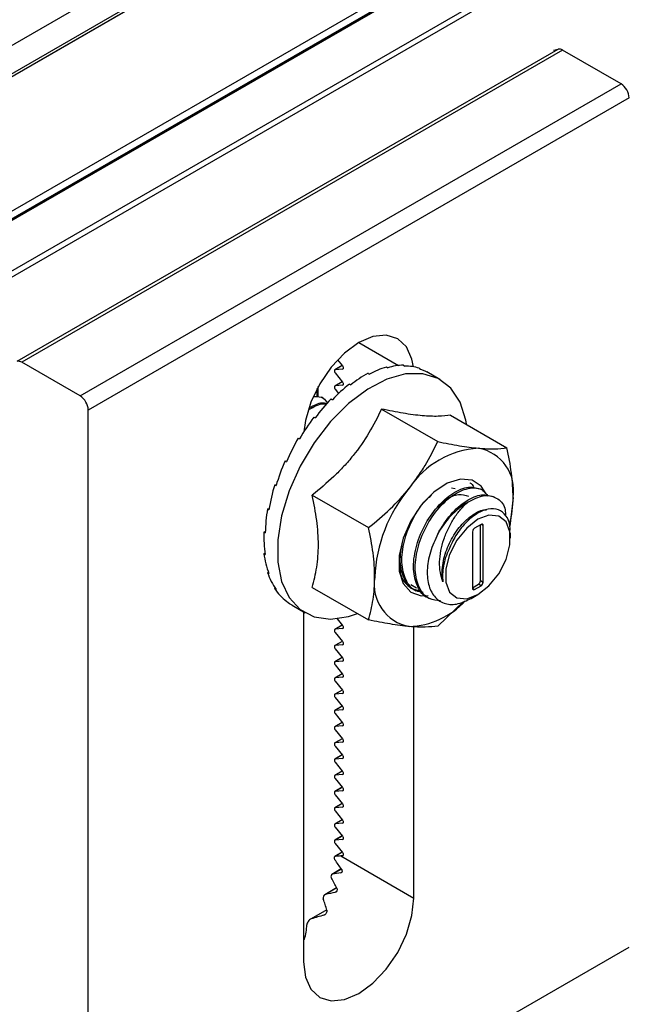
# Model space of a CAD drawing. Units: inches. Extents: x -609 to 590, y -1 to 336.
# Drawn here: x -496 to -495, y 254 to 257 of the extents above; entities that cross this region are included whole.
import ezdxf

# ---------------------------------------------------------------- set-up
doc = ezdxf.new("R2010")
doc.units = ezdxf.units.IN
doc.header["$MEASUREMENT"] = 0

msp = doc.modelspace()

# ---------------------------------------------------------------- linework, layer by layer
at = {"color": 8, "linetype": 'Continuous', "lineweight": 25}
for p, q in [((-436.5862, 291.0051), (-498.27, 255.3958)), ((-436.5674, 290.942), (-498.27, 255.3218)), ((-436.7093, 290.852), (-498.27, 255.3138)), ((-436.1675, 290.7932), (-498.1303, 255.0228)), ((-436.1497, 290.799), (-498.1265, 255.0206)), ((-498.0124, 254.9547), (-436.0356, 290.7331)), ((-436.0287, 290.7211), (-497.9984, 254.9467)), ((-495.2277, 255.8513), (-495.1237, 255.7913)), ((-495.2705, 255.7911), (-495.2892, 255.7804)), ((-495.2701, 255.7821), (-495.2685, 255.783)), ((-495.3365, 255.7104), (-495.3365, 255.7311)), ((-495.2705, 255.7487), (-495.2892, 255.738)), ((-495.2701, 255.7397), (-495.2685, 255.7406)), ((-494.9023, 255.3727), (-494.9078, 255.3759)), ((-494.9301, 255.2088), (-494.9245, 255.2056)), ((-495.2705, 255.1123), (-495.2892, 255.1015)), ((-495.2701, 255.1032), (-495.2685, 255.1041)), ((-495.2705, 255.0699), (-495.2892, 255.0591)), ((-495.2701, 255.0608), (-495.2685, 255.0617)), ((-495.2705, 255.0274), (-495.2892, 255.0167)), ((-495.2701, 255.0184), (-495.2685, 255.0193)), ((-495.2705, 254.985), (-495.2892, 254.9742)), ((-495.2701, 254.9759), (-495.2685, 254.9768)), ((-495.2705, 254.9426), (-495.2892, 254.9318)), ((-495.2701, 254.9335), (-495.2685, 254.9344)), ((-495.2705, 254.9001), (-495.2892, 254.8894)), ((-495.2701, 254.8911), (-495.2685, 254.892)), ((-495.2705, 254.8577), (-495.2892, 254.847)), ((-495.2701, 254.8487), (-495.2685, 254.8496)), ((-495.2705, 254.8153), (-495.2892, 254.8045)), ((-495.2701, 254.8062), (-495.2685, 254.8071)), ((-495.2705, 254.7729), (-495.2892, 254.7621)), ((-495.2701, 254.7638), (-495.2685, 254.7647)), ((-495.2705, 254.7304), (-495.2892, 254.7197)), ((-495.2701, 254.7214), (-495.2685, 254.7223)), ((-495.2705, 254.688), (-495.2892, 254.6772)), ((-495.2701, 254.6789), (-495.2685, 254.6798)), ((-495.2705, 254.6456), (-495.2892, 254.6348)), ((-495.2701, 254.6365), (-495.2685, 254.6374)), ((-495.2705, 254.6031), (-495.2892, 254.5924)), ((-495.2701, 254.5941), (-495.2685, 254.595)), ((-495.2705, 254.5607), (-495.2892, 254.55)), ((-495.2701, 254.5517), (-495.2685, 254.5526)), ((-495.2705, 254.5183), (-495.2894, 254.5074)), ((-495.2701, 254.5092), (-495.2685, 254.5101)), ((-495.273, 254.4744), (-495.2965, 254.4609)), ((-495.2742, 254.4644), (-495.2725, 254.4654)), ((-495.2852, 254.4249), (-495.3148, 254.4079)), ((-495.2888, 254.4136), (-495.2867, 254.4148)), ((-495.311, 254.3676), (-495.3516, 254.3442)), ((-495.3185, 254.354), (-495.3156, 254.3556)), ((-495.3695, 254.2914), (-495.3719, 254.29)), ((-495.6738, 253.6047), (-494.5205, 254.2704))]:
    msp.add_line(p, q, dxfattribs=at)
at = {"color": 7, "linetype": 'Continuous', "lineweight": 25}
for p, q in [((-498.27, 255.3148), (-436.5689, 290.9341)), ((-436.197, 290.7961), (-498.1476, 255.0328)), ((-436.1537, 290.7994), (-498.1288, 255.0219)), ((-496.1204, 255.8026), (-494.7062, 256.619)), ((-494.6944, 256.6163), (-496.1086, 255.7999)), ((-494.7185, 256.6166), (-494.7062, 256.619)), ((-494.5417, 256.5282), (-494.6944, 256.6163)), ((-495.956, 255.7118), (-494.5417, 256.5282)), ((-494.5205, 256.4914), (-495.9347, 255.675)), ((-495.283, 255.8066), (-495.2701, 255.7906)), ((-495.956, 255.7118), (-496.1086, 255.7999)), ((-495.2706, 255.7913), (-495.29, 255.7801)), ((-495.2701, 255.7821), (-495.2892, 255.7804)), ((-495.1553, 255.7876), (-495.1517, 255.7856)), ((-495.1102, 255.7921), (-495.1066, 255.79)), ((-495.0696, 255.7842), (-495.066, 255.7821)), ((-495.2892, 255.7719), (-495.2701, 255.7481)), ((-495.2032, 255.771), (-495.1996, 255.7689)), ((-495.0153, 255.7548), (-495.0497, 255.7747)), ((-495.3337, 255.7099), (-495.3337, 255.7365)), ((-495.2706, 255.7489), (-495.29, 255.7377)), ((-495.2701, 255.7397), (-495.2892, 255.738)), ((-495.2892, 255.7295), (-495.2802, 255.7183)), ((-495.2521, 255.7428), (-495.2484, 255.7407)), ((-495.3437, 255.7116), (-495.3246, 255.7084)), ((-495.3203, 255.7059), (-495.3246, 255.7084)), ((-495.3, 255.7041), (-495.2963, 255.702)), ((-495.1682, 255.6776), (-495.0211, 255.5926)), ((-495.9347, 253.7553), (-495.9347, 255.675)), ((-495.3451, 255.6565), (-495.3415, 255.6544)), ((-494.9873, 255.6614), (-494.8401, 255.5764)), ((-495.369, 255.623), (-495.364, 255.6274)), ((-495.3857, 255.6017), (-495.3821, 255.5996)), ((-495.4202, 255.5419), (-495.4166, 255.5398)), ((-495.4202, 255.5419), (-495.4163, 255.5405)), ((-495.4474, 255.4793), (-495.4438, 255.4773)), ((-495.4474, 255.4793), (-495.4432, 255.4792)), ((-494.9847, 255.4713), (-494.9754, 255.4698)), ((-495.3492, 255.4524), (-495.202, 255.3675)), ((-494.9027, 255.4648), (-494.907, 255.4673)), ((-494.824, 255.4465), (-494.8325, 255.3716)), ((-495.4661, 255.4164), (-495.4619, 255.4174)), ((-495.4661, 255.4164), (-495.4624, 255.4144)), ((-494.9078, 255.3759), (-494.9245, 255.3663)), ((-494.9092, 255.2289), (-494.9092, 255.3751)), ((-494.9023, 255.2249), (-494.9023, 255.3727)), ((-495.4756, 255.3556), (-495.4719, 255.3573)), ((-495.4756, 255.3556), (-495.472, 255.3535)), ((-494.9301, 255.3567), (-494.9301, 255.2088)), ((-494.8309, 255.34), (-494.8309, 255.3534)), ((-495.4756, 255.2992), (-495.4726, 255.3013)), ((-495.4756, 255.2992), (-495.472, 255.2971)), ((-495.4661, 255.2494), (-495.4639, 255.2514)), ((-495.4661, 255.2494), (-495.4624, 255.2473)), ((-495.0764, 255.2091), (-495.091, 255.2176)), ((-494.9301, 255.2104), (-494.9148, 255.2192)), ((-494.9245, 255.2056), (-494.9078, 255.2152)), ((-494.9078, 255.2152), (-494.9148, 255.2192)), ((-494.9092, 255.2289), (-494.9023, 255.2249)), ((-495.4474, 255.2081), (-495.4461, 255.2095)), ((-495.4474, 255.2081), (-495.4438, 255.206)), ((-495.3492, 255.2112), (-495.202, 255.1262)), ((-495.0819, 255.2046), (-495.0776, 255.2021)), ((-494.9338, 255.1821), (-494.9162, 255.1923)), ((-495.4202, 255.1768), (-495.4198, 255.1774)), ((-495.4202, 255.1768), (-495.4166, 255.1748)), ((-495.402, 255.1644), (-495.3676, 255.1445)), ((-495.0471, 255.1845), (-495.0428, 255.182)), ((-494.9534, 255.1745), (-495.0211, 255.11)), ((-495.3719, 255.147), (-495.3719, 254.2321)), ((-495.2706, 255.1124), (-495.29, 255.1013)), ((-495.284, 255.1291), (-495.2701, 255.1117)), ((-495.2701, 255.1032), (-495.2892, 255.1015)), ((-495.2892, 255.093), (-495.2701, 255.0693)), ((-495.0834, 254.3987), (-495.0834, 255.109)), ((-495.2706, 255.07), (-495.29, 255.0588)), ((-495.2701, 255.0608), (-495.2892, 255.0591)), ((-495.2892, 255.0506), (-495.2701, 255.0269)), ((-495.2706, 255.0276), (-495.29, 255.0164)), ((-495.2701, 255.0184), (-495.2892, 255.0167)), ((-495.2892, 255.0082), (-495.2701, 254.9844)), ((-495.2706, 254.9852), (-495.29, 254.974)), ((-495.2701, 254.9759), (-495.2892, 254.9742)), ((-495.2892, 254.9658), (-495.2701, 254.942)), ((-495.2706, 254.9427), (-495.29, 254.9315)), ((-495.2701, 254.9335), (-495.2892, 254.9318)), ((-495.2892, 254.9233), (-495.2701, 254.8996)), ((-495.2706, 254.9003), (-495.29, 254.8891)), ((-495.2701, 254.8911), (-495.2892, 254.8894)), ((-495.2892, 254.8809), (-495.2701, 254.8571)), ((-495.2706, 254.8579), (-495.29, 254.8467)), ((-495.2701, 254.8487), (-495.2892, 254.847)), ((-495.2892, 254.8385), (-495.2701, 254.8147)), ((-495.2706, 254.8154), (-495.29, 254.8043)), ((-495.2701, 254.8062), (-495.2892, 254.8045)), ((-495.2892, 254.796), (-495.2701, 254.7723)), ((-495.2706, 254.773), (-495.29, 254.7618)), ((-495.2701, 254.7638), (-495.2892, 254.7621)), ((-495.2892, 254.7536), (-495.2701, 254.7299)), ((-495.2706, 254.7306), (-495.29, 254.7194)), ((-495.2701, 254.7214), (-495.2892, 254.7197)), ((-495.2892, 254.7112), (-495.2701, 254.6874)), ((-495.2706, 254.6882), (-495.29, 254.677)), ((-495.2701, 254.6789), (-495.2892, 254.6772)), ((-495.2892, 254.6688), (-495.2701, 254.645)), ((-495.2706, 254.6457), (-495.29, 254.6345)), ((-495.2701, 254.6365), (-495.2892, 254.6348)), ((-495.2892, 254.6263), (-495.2701, 254.6026)), ((-495.2706, 254.6033), (-495.29, 254.5921)), ((-495.2701, 254.5941), (-495.2892, 254.5924)), ((-495.2892, 254.5839), (-495.2701, 254.5601)), ((-495.2706, 254.5609), (-495.29, 254.5497)), ((-495.2701, 254.5517), (-495.2892, 254.55)), ((-495.2706, 254.5184), (-495.2903, 254.5071)), ((-495.2892, 254.5415), (-495.2701, 254.5177)), ((-495.2701, 254.5092), (-495.2742, 254.5089)), ((-495.2742, 254.5089), (-495.0834, 254.3987)), ((-495.2731, 254.4746), (-495.2976, 254.4605)), ((-495.2853, 254.4251), (-495.3162, 254.4073)), ((-495.3111, 254.3678), (-495.3536, 254.3433)), ((-495.3694, 254.2917), (-495.3719, 254.2903))]:
    msp.add_line(p, q, dxfattribs=at)
at = {"color": 7, "linetype": 'Continuous', "lineweight": 25, "flags": 128}
for points in [[(-495.0845, 255.7882), (-495.0883, 255.8083), (-495.1027, 255.8402), (-495.1256, 255.8614), (-495.1555, 255.8706), (-495.1903, 255.8672), (-495.2276, 255.8513), (-495.265, 255.8241), (-495.2998, 255.7874), (-495.3296, 255.7437), (-495.3526, 255.6959), (-495.367, 255.6474), (-495.3712, 255.6179)], [(-495.2892, 255.7804), (-495.29, 255.7801), (-495.2907, 255.7795), (-495.2911, 255.7786), (-495.2913, 255.7774), (-495.2911, 255.776), (-495.2907, 255.7746), (-495.29, 255.7732), (-495.2892, 255.7719)], [(-495.2701, 255.7906), (-495.2692, 255.7893), (-495.2685, 255.7879), (-495.2681, 255.7865), (-495.2679, 255.7851), (-495.2681, 255.7839), (-495.2685, 255.783), (-495.2692, 255.7824), (-495.2701, 255.7821)], [(-495.066, 255.7821), (-495.0549, 255.7775), (-495.0497, 255.7747)], [(-494.9457, 255.6392), (-494.9474, 255.6485), (-494.9625, 255.6953), (-494.9869, 255.7321), (-495.0198, 255.7573), (-495.0596, 255.7699), (-495.1049, 255.7694), (-495.1537, 255.7559), (-495.2041, 255.7297), (-495.2539, 255.6922), (-495.3012, 255.6446), (-495.344, 255.5891), (-495.3805, 255.5279), (-495.4093, 255.4635), (-495.4292, 255.3986), (-495.4393, 255.3357), (-495.4393, 255.2775), (-495.4292, 255.2263), (-495.4093, 255.1843), (-495.3805, 255.1531), (-495.344, 255.1341), (-495.3012, 255.128), (-495.2539, 255.1351), (-495.2308, 255.1428)], [(-495.2892, 255.738), (-495.29, 255.7377), (-495.2907, 255.7371), (-495.2911, 255.7361), (-495.2913, 255.7349), (-495.2911, 255.7336), (-495.2907, 255.7322), (-495.29, 255.7308), (-495.2892, 255.7295)], [(-495.2701, 255.7481), (-495.2692, 255.7469), (-495.2685, 255.7455), (-495.2681, 255.744), (-495.2679, 255.7427), (-495.2681, 255.7415), (-495.2685, 255.7406), (-495.2692, 255.7399), (-495.2701, 255.7397)], [(-494.895, 255.4564), (-494.9071, 255.4755), (-494.9311, 255.4915), (-494.9617, 255.4943), (-494.9961, 255.4835), (-495.0313, 255.4601), (-495.0641, 255.4262), (-495.0917, 255.3849), (-495.1116, 255.3397), (-495.122, 255.2948), (-495.122, 255.254), (-495.1116, 255.2211), (-495.0917, 255.1989), (-495.0641, 255.1894), (-495.0459, 255.19)], [(-494.9162, 255.1923), (-494.887, 255.2151), (-494.8614, 255.247), (-494.8423, 255.2842), (-494.8322, 255.3221), (-494.8322, 255.3563), (-494.8423, 255.3826), (-494.8614, 255.3978), (-494.887, 255.4001), (-494.9162, 255.3892), (-494.9453, 255.3664), (-494.971, 255.3345), (-494.99, 255.2974), (-495.0001, 255.2594), (-495.0001, 255.2252), (-494.99, 255.1989), (-494.971, 255.1837), (-494.9453, 255.1814), (-494.9162, 255.1923)], [(-495.402, 255.1644), (-495.4083, 255.1682), (-495.4202, 255.1768)], [(-495.2701, 255.1117), (-495.2692, 255.1104), (-495.2685, 255.109), (-495.2681, 255.1076), (-495.2679, 255.1063), (-495.2681, 255.1051), (-495.2685, 255.1041), (-495.2692, 255.1035), (-495.2701, 255.1032)], [(-495.2892, 255.1015), (-495.29, 255.1013), (-495.2907, 255.1006), (-495.2911, 255.0997), (-495.2913, 255.0985), (-495.2911, 255.0972), (-495.2907, 255.0957), (-495.29, 255.0943), (-495.2892, 255.093)], [(-495.2892, 255.0591), (-495.29, 255.0588), (-495.2907, 255.0582), (-495.2911, 255.0573), (-495.2913, 255.0561), (-495.2911, 255.0547), (-495.2907, 255.0533), (-495.29, 255.0519), (-495.2892, 255.0506)], [(-495.2701, 255.0693), (-495.2692, 255.068), (-495.2685, 255.0666), (-495.2681, 255.0652), (-495.2679, 255.0638), (-495.2681, 255.0626), (-495.2685, 255.0617), (-495.2692, 255.0611), (-495.2701, 255.0608)], [(-495.2892, 255.0167), (-495.29, 255.0164), (-495.2907, 255.0158), (-495.2911, 255.0148), (-495.2913, 255.0137), (-495.2911, 255.0123), (-495.2907, 255.0109), (-495.29, 255.0095), (-495.2892, 255.0082)], [(-495.2701, 255.0269), (-495.2692, 255.0256), (-495.2685, 255.0242), (-495.2681, 255.0227), (-495.2679, 255.0214), (-495.2681, 255.0202), (-495.2685, 255.0193), (-495.2692, 255.0186), (-495.2701, 255.0184)], [(-495.2701, 254.9844), (-495.2692, 254.9831), (-495.2685, 254.9817), (-495.2681, 254.9803), (-495.2679, 254.979), (-495.2681, 254.9778), (-495.2685, 254.9768), (-495.2692, 254.9762), (-495.2701, 254.9759)], [(-495.2892, 254.9742), (-495.29, 254.974), (-495.2907, 254.9733), (-495.2911, 254.9724), (-495.2913, 254.9712), (-495.2911, 254.9699), (-495.2907, 254.9684), (-495.29, 254.967), (-495.2892, 254.9658)], [(-495.2892, 254.9318), (-495.29, 254.9315), (-495.2907, 254.9309), (-495.2911, 254.93), (-495.2913, 254.9288), (-495.2911, 254.9274), (-495.2907, 254.926), (-495.29, 254.9246), (-495.2892, 254.9233)], [(-495.2701, 254.942), (-495.2692, 254.9407), (-495.2685, 254.9393), (-495.2681, 254.9379), (-495.2679, 254.9365), (-495.2681, 254.9354), (-495.2685, 254.9344), (-495.2692, 254.9338), (-495.2701, 254.9335)], [(-495.2892, 254.8894), (-495.29, 254.8891), (-495.2907, 254.8885), (-495.2911, 254.8875), (-495.2913, 254.8864), (-495.2911, 254.885), (-495.2907, 254.8836), (-495.29, 254.8822), (-495.2892, 254.8809)], [(-495.2701, 254.8996), (-495.2692, 254.8983), (-495.2685, 254.8969), (-495.2681, 254.8955), (-495.2679, 254.8941), (-495.2681, 254.8929), (-495.2685, 254.892), (-495.2692, 254.8914), (-495.2701, 254.8911)], [(-495.2701, 254.8571), (-495.2692, 254.8559), (-495.2685, 254.8545), (-495.2681, 254.853), (-495.2679, 254.8517), (-495.2681, 254.8505), (-495.2685, 254.8496), (-495.2692, 254.8489), (-495.2701, 254.8487)], [(-495.2892, 254.847), (-495.29, 254.8467), (-495.2907, 254.8461), (-495.2911, 254.8451), (-495.2913, 254.8439), (-495.2911, 254.8426), (-495.2907, 254.8412), (-495.29, 254.8398), (-495.2892, 254.8385)], [(-495.2892, 254.8045), (-495.29, 254.8043), (-495.2907, 254.8036), (-495.2911, 254.8027), (-495.2913, 254.8015), (-495.2911, 254.8002), (-495.2907, 254.7987), (-495.29, 254.7973), (-495.2892, 254.796)], [(-495.2701, 254.8147), (-495.2692, 254.8134), (-495.2685, 254.812), (-495.2681, 254.8106), (-495.2679, 254.8093), (-495.2681, 254.8081), (-495.2685, 254.8071), (-495.2692, 254.8065), (-495.2701, 254.8062)], [(-495.2892, 254.7621), (-495.29, 254.7618), (-495.2907, 254.7612), (-495.2911, 254.7603), (-495.2913, 254.7591), (-495.2911, 254.7577), (-495.2907, 254.7563), (-495.29, 254.7549), (-495.2892, 254.7536)], [(-495.2701, 254.7723), (-495.2692, 254.771), (-495.2685, 254.7696), (-495.2681, 254.7682), (-495.2679, 254.7668), (-495.2681, 254.7656), (-495.2685, 254.7647), (-495.2692, 254.7641), (-495.2701, 254.7638)], [(-495.2701, 254.7299), (-495.2692, 254.7286), (-495.2685, 254.7272), (-495.2681, 254.7257), (-495.2679, 254.7244), (-495.2681, 254.7232), (-495.2685, 254.7223), (-495.2692, 254.7216), (-495.2701, 254.7214)], [(-495.2892, 254.7197), (-495.29, 254.7194), (-495.2907, 254.7188), (-495.2911, 254.7178), (-495.2913, 254.7166), (-495.2911, 254.7153), (-495.2907, 254.7139), (-495.29, 254.7125), (-495.2892, 254.7112)], [(-495.2892, 254.6772), (-495.29, 254.677), (-495.2907, 254.6763), (-495.2911, 254.6754), (-495.2913, 254.6742), (-495.2911, 254.6729), (-495.2907, 254.6714), (-495.29, 254.67), (-495.2892, 254.6688)], [(-495.2701, 254.6874), (-495.2692, 254.6861), (-495.2685, 254.6847), (-495.2681, 254.6833), (-495.2679, 254.682), (-495.2681, 254.6808), (-495.2685, 254.6798), (-495.2692, 254.6792), (-495.2701, 254.6789)], [(-495.2892, 254.6348), (-495.29, 254.6345), (-495.2907, 254.6339), (-495.2911, 254.633), (-495.2913, 254.6318), (-495.2911, 254.6304), (-495.2907, 254.629), (-495.29, 254.6276), (-495.2892, 254.6263)], [(-495.2701, 254.645), (-495.2692, 254.6437), (-495.2685, 254.6423), (-495.2681, 254.6409), (-495.2679, 254.6395), (-495.2681, 254.6384), (-495.2685, 254.6374), (-495.2692, 254.6368), (-495.2701, 254.6365)], [(-495.2701, 254.6026), (-495.2692, 254.6013), (-495.2685, 254.5999), (-495.2681, 254.5985), (-495.2679, 254.5971), (-495.2681, 254.5959), (-495.2685, 254.595), (-495.2692, 254.5944), (-495.2701, 254.5941)], [(-495.2892, 254.5924), (-495.29, 254.5921), (-495.2907, 254.5915), (-495.2911, 254.5905), (-495.2913, 254.5894), (-495.2911, 254.588), (-495.2907, 254.5866), (-495.29, 254.5852), (-495.2892, 254.5839)], [(-495.2892, 254.55), (-495.29, 254.5497), (-495.2907, 254.5491), (-495.2911, 254.5481), (-495.2913, 254.5469), (-495.2911, 254.5456), (-495.2907, 254.5442), (-495.29, 254.5428), (-495.2892, 254.5415)], [(-495.2701, 254.5601), (-495.2692, 254.5589), (-495.2685, 254.5575), (-495.2681, 254.556), (-495.2679, 254.5547), (-495.2681, 254.5535), (-495.2685, 254.5526), (-495.2692, 254.5519), (-495.2701, 254.5517)], [(-495.2701, 254.5177), (-495.2692, 254.5164), (-495.2685, 254.515), (-495.2681, 254.5136), (-495.2679, 254.5122), (-495.2681, 254.5111), (-495.2685, 254.5101), (-495.2692, 254.5095), (-495.2701, 254.5092)], [(-495.3719, 254.2321), (-495.367, 254.1919), (-495.3526, 254.16), (-495.3296, 254.1387), (-495.2998, 254.1295), (-495.265, 254.133), (-495.2276, 254.1488), (-495.1903, 254.1761), (-495.1555, 254.2128), (-495.1256, 254.2565), (-495.1027, 254.3042), (-495.0883, 254.3527), (-495.0834, 254.3987)]]:
    msp.add_lwpolyline(points, dxfattribs=at)
at = {"color": 7, "linetype": 'Continuous', "lineweight": 25}
for centre, radius, start, end in [((-494.7039, 256.6017), 0.0175, 56.9636, 97.3864), ((-494.5666, 256.4893), 0.0461, 2.6055, 57.3945), ((-496.1182, 255.7853), 0.0175, 56.9636, 97.3864), ((-495.0901, 255.5718), 0.2254, 106.8146, 119.0589), ((-495.1074, 255.6398), 0.1524, 91.0491, 106.9006), ((-495.1047, 255.6811), 0.1089, 71.1884, 90.9851), ((-495.0473, 255.4893), 0.322, 118.9614, 128.6576), ((-494.9853, 255.4084), 0.4278, 128.5839, 136.6509), ((-495.9808, 255.6729), 0.0461, 2.6055, 57.3945), ((-494.9198, 255.3446), 0.5232, 136.5984, 143.6956), ((-494.8705, 255.3073), 0.5892, 143.6561, 150.2571), ((-494.854, 255.2975), 0.6125, 150.2237, 156.7002), ((-494.9005, 255.342), 0.2336, 93.4295, 146.5651), ((-494.935, 255.4645), 0.1125, 350.7481, 79.4532), ((-494.8787, 255.3083), 0.5898, 156.6677, 163.3547), ((-494.9418, 255.3279), 0.5277, 163.3186, 170.5665), ((-494.7935, 255.2194), 0.3928, 140.2279, 177.3607), ((-495.1266, 255.4495), 0.3027, 346.1733, 359.4188), ((-494.822, 255.2417), 0.2272, 121.9547, 151.1444), ((-495.0313, 255.3439), 0.4408, 170.5229, 178.7436), ((-494.9056, 255.3733), 0.00344, 350.786, 129.2033), ((-495.1291, 255.3477), 0.3466, 178.6909, 188.3901), ((-494.918, 255.3561), 0.0121, 122.6055, 177.3945), ((-495.2169, 255.3371), 0.2614, 188.3361, 200.0917), ((-495.2815, 255.3168), 0.1965, 200.0684, 214.3356), ((-495.0616, 255.2609), 0.0586, 192.4617, 267.0177), ((-495.0748, 255.2194), 0.1125, 170.7481, 259.4532), ((-494.9213, 255.2294), 0.0121, 302.6055, 357.3945), ((-494.9143, 255.2254), 0.0121, 302.6055, 357.3945), ((-495.3178, 255.2968), 0.157, 214.4049, 231.0086), ((-494.9267, 255.2082), 0.00344, 170.786, 309.2033), ((-495.1039, 255.3214), 0.2128, 272.2925, 316.7394), ((-496.0268, 253.9603), 0.9125, 34.2516, 36.1504), ((-495.1899, 253.567), 0.9456, 95.1175, 96.042), ((-495.9218, 254.1003), 0.7146, 26.9633, 29.3794), ((-495.0821, 253.1834), 1.2953, 98.5306, 99.5277), ((-495.7191, 254.2518), 0.4242, 15.7432, 19.9048), ((-494.9889, 252.9832), 1.4614, 101.8394, 102.8832), ((-494.9839, 253.1644), 1.2357, 105.7084, 107.3122), ((-495.4909, 254.33), 0.1274, 341.9066, 359.4785)]:
    msp.add_arc(centre, radius, start, end, dxfattribs=at)
for points, knots in [([(-495.3444, 255.71), (-495.3355, 255.7101), (-495.3205, 255.7102), (-495.3126, 255.6979), (-495.3094, 255.6928)], [0, 0, 0, 0, 0.590428, 1, 1, 1, 1]), ([(-495.3578, 255.6763), (-495.3442, 255.6842), (-495.3272, 255.6939), (-495.3141, 255.6908), (-495.3116, 255.6902)], [0, 0, 0, 0, 0.8043326, 1, 1, 1, 1]), ([(-495.3558, 255.6813), (-495.3445, 255.6875), (-495.3277, 255.6967), (-495.3146, 255.693), (-495.3103, 255.6918)], [0, 0, 0, 0, 0.665964, 1, 1, 1, 1]), ([(-495.1682, 255.6776), (-495.1781, 255.6563), (-495.1889, 255.6355), (-495.2133, 255.5948), (-495.227, 255.575), (-495.2501, 255.5463), (-495.2582, 255.5369), (-495.2749, 255.5187), (-495.2836, 255.5099), (-495.3105, 255.4842), (-495.3295, 255.468), (-495.3492, 255.4524)], [0, 0, 0, 0, 0.25, 0.25, 0.5, 0.5, 0.625, 0.625, 0.75, 0.75, 1, 1, 1, 1]), ([(-494.9873, 255.6614), (-494.9971, 255.6598), (-495.0079, 255.6588), (-495.0324, 255.6583), (-495.046, 255.6587), (-495.0691, 255.6608), (-495.0772, 255.6617), (-495.094, 255.6639), (-495.1027, 255.6652), (-495.1295, 255.6697), (-495.1485, 255.6734), (-495.1682, 255.6776)], [0, 0, 0, 0, 0.25, 0.25, 0.5, 0.5, 0.625, 0.625, 0.75, 0.75, 1, 1, 1, 1]), ([(-495.0954, 255.4707), (-495.0877, 255.4803), (-495.0804, 255.4901), (-495.0666, 255.5099), (-495.0601, 255.52), (-495.0418, 255.5505), (-495.0309, 255.5714), (-495.0211, 255.5926)], [0, 0, 0, 0, 0.25, 0.25, 0.5, 0.5, 1, 1, 1, 1]), ([(-495.0211, 255.5926), (-495.0014, 255.5884), (-494.9824, 255.5848), (-494.9466, 255.5788), (-494.9299, 255.5766), (-494.9144, 255.5752)], [0, 0, 0, 0, 0.5, 0.5, 1, 1, 1, 1]), ([(-494.9144, 255.5752), (-494.9068, 255.5745), (-494.8994, 255.574), (-494.8857, 255.5735), (-494.8792, 255.5735), (-494.8608, 255.5739), (-494.85, 255.5749), (-494.8401, 255.5764)], [0, 0, 0, 0, 0.25, 0.25, 0.5, 0.5, 1, 1, 1, 1]), ([(-494.824, 255.4465), (-494.824, 255.4669), (-494.8255, 255.4885), (-494.8312, 255.532), (-494.8353, 255.5541), (-494.8401, 255.5764)], [0, 0, 0, 0, 0.5, 0.5, 1, 1, 1, 1]), ([(-495.202, 255.3675), (-495.1823, 255.3831), (-495.1633, 255.3993), (-495.1276, 255.4335), (-495.1108, 255.4516), (-495.0954, 255.4707)], [0, 0, 0, 0, 0.5, 0.5, 1, 1, 1, 1]), ([(-495.0471, 255.1845), (-495.0471, 255.1845), (-495.0599, 255.1873), (-495.0753, 255.2124), (-495.0872, 255.257), (-495.0804, 255.3143), (-495.0579, 255.3725), (-495.0229, 255.4239), (-494.9816, 255.4601), (-494.9393, 255.4778), (-494.9178, 255.4708), (-494.907, 255.4673)], [0, 0, 0, 0, 0.000026, 0.125026, 0.250026, 0.375026, 0.500026, 0.625026, 0.750026, 0.875026, 1, 1, 1, 1]), ([(-495.0137, 255.1757), (-495.0239, 255.1768), (-495.0475, 255.1793), (-495.0716, 255.2087), (-495.0827, 255.2548), (-495.0761, 255.3117), (-495.0535, 255.3701), (-495.0186, 255.4213), (-494.977, 255.458), (-494.9359, 255.4738), (-494.9044, 255.4709), (-494.894, 255.4554), (-494.8902, 255.4498)], [0, 0, 0, 0, 0.08149, 0.188713, 0.295935, 0.403158, 0.510381, 0.617603, 0.724826, 0.832049, 0.939272, 1, 1, 1, 1]), ([(-494.9375, 255.4849), (-494.9375, 255.4849), (-494.9317, 255.4839), (-494.929, 255.4777), (-494.9263, 255.4714)], [0, 0, 0, 0, 0.0004012, 1, 1, 1, 1]), ([(-495.3492, 255.2112), (-495.3443, 255.228), (-495.3402, 255.2457), (-495.3345, 255.2827), (-495.333, 255.3021), (-495.333, 255.3429), (-495.3346, 255.3645), (-495.3402, 255.408), (-495.3443, 255.4301), (-495.3492, 255.4524)], [0, 0, 0, 0, 0.25, 0.25, 0.5, 0.5, 0.75, 0.75, 1, 1, 1, 1]), ([(-495.0595, 255.1982), (-495.0658, 255.199), (-495.0853, 255.2016), (-495.1062, 255.2291), (-495.1175, 255.2748), (-495.1109, 255.332), (-495.0882, 255.3894), (-495.0611, 255.4326), (-495.0424, 255.448), (-495.0373, 255.4522)], [0, 0, 0, 0, 0.080676, 0.251822, 0.422967, 0.594112, 0.765258, 0.936403, 1, 1, 1, 1]), ([(-495.0239, 255.4183), (-495.0156, 255.4266), (-494.9969, 255.4453), (-494.9657, 255.4575), (-494.949, 255.4523), (-494.9406, 255.4497)], [0, 0, 0, 0, 0.283988, 0.643392, 1, 1, 1, 1]), ([(-495.021, 255.3513), (-495.0102, 255.3689), (-494.9887, 255.4041), (-494.9466, 255.4399), (-494.9046, 255.4577), (-494.883, 255.4507), (-494.8722, 255.4472)], [0, 0, 0, 0, 0.2500128, 0.5000255, 0.7500383, 1, 1, 1, 1]), ([(-494.9423, 255.4344), (-494.9284, 255.4414), (-494.9006, 255.4553), (-494.8665, 255.4475), (-494.846, 255.4281), (-494.844, 255.4072), (-494.8434, 255.4013)], [0, 0, 0, 0, 0.2947012, 0.5894024, 0.8841036, 1, 1, 1, 1]), ([(-495.0073, 255.2261), (-495.0106, 255.2335), (-495.0128, 255.2416), (-495.0156, 255.259), (-495.0162, 255.2683), (-495.0158, 255.2873), (-495.0147, 255.2973), (-495.011, 255.3171), (-495.0084, 255.3269), (-495.0016, 255.3465), (-494.9976, 255.3562), (-494.9886, 255.3746), (-494.9836, 255.3836), (-494.9729, 255.4003), (-494.9672, 255.4081), (-494.9551, 255.4223), (-494.9488, 255.4288), (-494.9423, 255.4344)], [0, 0, 0, 0, 0.125, 0.125, 0.25, 0.25, 0.375, 0.375, 0.5, 0.5, 0.625, 0.625, 0.75, 0.75, 0.875, 0.875, 1, 1, 1, 1]), ([(-495.0073, 255.2261), (-495.0081, 255.2313), (-495.0109, 255.2495), (-495.0067, 255.2863), (-494.9893, 255.3329), (-494.9618, 255.3744), (-494.9297, 255.4023), (-494.9053, 255.4154), (-494.8957, 255.4136), (-494.8948, 255.4134)], [0, 0, 0, 0, 0.073484, 0.255167, 0.436851, 0.618535, 0.800218, 0.981902, 1, 1, 1, 1]), ([(-494.8323, 255.3534), (-494.832, 255.3593), (-494.8311, 255.3779), (-494.8414, 255.4002), (-494.8612, 255.4165), (-494.8884, 255.4181), (-494.9189, 255.4057), (-494.9489, 255.381), (-494.9747, 255.3481), (-494.9861, 255.3232), (-494.9915, 255.3115)], [0, 0, 0, 0, 0.066034, 0.206721, 0.345213, 0.48316, 0.617684, 0.7523, 0.883408, 1, 1, 1, 1]), ([(-495.1859, 255.2375), (-495.1859, 255.2579), (-495.1874, 255.2795), (-495.1931, 255.3231), (-495.1972, 255.3452), (-495.202, 255.3675)], [0, 0, 0, 0, 0.5, 0.5, 1, 1, 1, 1]), ([(-495.021, 255.3513), (-495.0282, 255.3353), (-495.0426, 255.3034), (-495.0502, 255.2549), (-495.0459, 255.2132), (-495.0289, 255.1825), (-495.0022, 255.1665), (-494.9691, 255.1653), (-494.9453, 255.1769), (-494.934, 255.1825)], [0, 0, 0, 0, 0.146787, 0.293574, 0.440412, 0.584778, 0.727904, 0.869745, 1, 1, 1, 1]), ([(-495.0819, 255.2046), (-495.0819, 255.2046), (-495.0947, 255.2074), (-495.1099, 255.2325), (-495.1225, 255.2759), (-495.1161, 255.3127), (-495.113, 255.3305)], [0, 0, 0, 0, 0.0000698, 0.3417886, 0.6835075, 1, 1, 1, 1]), ([(-494.9915, 255.3115), (-494.9984, 255.2966), (-495.0033, 255.2812), (-495.0087, 255.2522), (-495.0092, 255.2383), (-495.0073, 255.2261)], [0, 0, 0, 0, 0.5, 0.5, 1, 1, 1, 1]), ([(-495.1218, 255.2839), (-495.1222, 255.2758), (-495.1228, 255.2628), (-495.1199, 255.2522), (-495.1189, 255.2483)], [0, 0, 0, 0, 0.625254, 1, 1, 1, 1]), ([(-495.1107, 255.244), (-495.1126, 255.2467), (-495.1195, 255.2563), (-495.1205, 255.2714), (-495.1212, 255.2823)], [0, 0, 0, 0, 0.279872, 1, 1, 1, 1]), ([(-495.202, 255.1262), (-495.1971, 255.143), (-495.193, 255.1607), (-495.1874, 255.1978), (-495.1859, 255.2171), (-495.1859, 255.2375)], [0, 0, 0, 0, 0.5, 0.5, 1, 1, 1, 1]), ([(-495.0954, 255.1088), (-495.1031, 255.1095), (-495.1112, 255.1104), (-495.1279, 255.1126), (-495.1366, 255.1139), (-495.1634, 255.1184), (-495.1824, 255.1221), (-495.202, 255.1262)], [0, 0, 0, 0, 0.25, 0.25, 0.5, 0.5, 1, 1, 1, 1]), ([(-495.0211, 255.11), (-495.031, 255.1085), (-495.0418, 255.1075), (-495.0663, 255.107), (-495.08, 255.1074), (-495.0954, 255.1088)], [0, 0, 0, 0, 0.5, 0.5, 1, 1, 1, 1]), ([(-495.2894, 254.5074), (-495.2898, 254.5073), (-495.2902, 254.5072), (-495.2906, 254.5069), (-495.2909, 254.5067), (-495.2912, 254.5063), (-495.2914, 254.5059), (-495.2916, 254.5055), (-495.2917, 254.5049), (-495.2918, 254.5044), (-495.2918, 254.5038), (-495.2918, 254.5032), (-495.2917, 254.5026), (-495.2916, 254.5019), (-495.2914, 254.5013), (-495.2912, 254.5007), (-495.291, 254.5), (-495.2906, 254.4994), (-495.2903, 254.4989), (-495.2902, 254.4987), (-495.2901, 254.4986), (-495.29, 254.4985)], [0, 0, 0, 0, 0.0000511911, 0.0000511911, 0.0000511911, 0.000102377, 0.000102377, 0.000102377, 0.0001536432, 0.0001536432, 0.0001536432, 0.0002050678, 0.0002050678, 0.0002050678, 0.0002566302, 0.0002566302, 0.0002566302, 0.0003081924, 0.0003081924, 0.0003081924, 0.0003184265, 0.0003184265, 0.0003184265, 0.0003184265]), ([(-495.2726, 254.4738), (-495.2722, 254.4733), (-495.2719, 254.4727), (-495.2717, 254.472), (-495.2715, 254.4714), (-495.2713, 254.4707), (-495.2712, 254.4701), (-495.2711, 254.4694), (-495.2711, 254.4687), (-495.2712, 254.4681), (-495.2713, 254.4675), (-495.2715, 254.4669), (-495.2717, 254.4664), (-495.272, 254.4659), (-495.2723, 254.4654), (-495.2727, 254.4651), (-495.2731, 254.4648), (-495.2735, 254.4646), (-495.274, 254.4644), (-495.2741, 254.4644), (-495.2741, 254.4644), (-495.2742, 254.4644)], [0, 0, 0, 0, 0.0000515611, 0.0000515611, 0.0000515611, 0.000103074, 0.000103074, 0.000103074, 0.000155313, 0.000155313, 0.000155313, 0.0002084958, 0.0002084958, 0.0002084958, 0.0002621327, 0.0002621327, 0.0002621327, 0.0003153429, 0.0003153429, 0.0003153429, 0.0003229156, 0.0003229156, 0.0003229156, 0.0003229156]), ([(-495.2965, 254.4609), (-495.2981, 254.4606), (-495.2994, 254.4591), (-495.3004, 254.4551), (-495.3002, 254.4527), (-495.2991, 254.4509)], [0, 0, 0, 0, 0.5, 0.5, 1, 1, 1, 1]), ([(-495.2849, 254.4243), (-495.2839, 254.4224), (-495.2839, 254.4198), (-495.2854, 254.4156), (-495.287, 254.4139), (-495.2888, 254.4136)], [0, 0, 0, 0, 0.5, 0.5, 1, 1, 1, 1]), ([(-495.3148, 254.4079), (-495.3168, 254.4074), (-495.3186, 254.4055), (-495.3206, 254.401), (-495.321, 254.3984), (-495.3202, 254.3962)], [0, 0, 0, 0, 0.5, 0.5, 1, 1, 1, 1]), ([(-495.3108, 254.3669), (-495.3101, 254.3645), (-495.311, 254.3616), (-495.3132, 254.358), (-495.3141, 254.3569), (-495.3161, 254.3551), (-495.3172, 254.3543), (-495.3185, 254.354)], [0, 0, 0, 0, 0.5, 0.5, 0.75, 0.75, 1, 1, 1, 1]), ([(-495.3516, 254.3442), (-495.3533, 254.3437), (-495.3548, 254.3426), (-495.3574, 254.3403), (-495.3586, 254.339), (-495.3606, 254.3363), (-495.3615, 254.3348), (-495.3629, 254.3318), (-495.3635, 254.3303), (-495.3635, 254.3288)], [0, 0, 0, 0, 0.25, 0.25, 0.5, 0.5, 0.75, 0.75, 1, 1, 1, 1])]:
    msp.add_open_spline(points, degree=3, knots=knots, dxfattribs=at)

doc.saveas('drawing.dxf')
